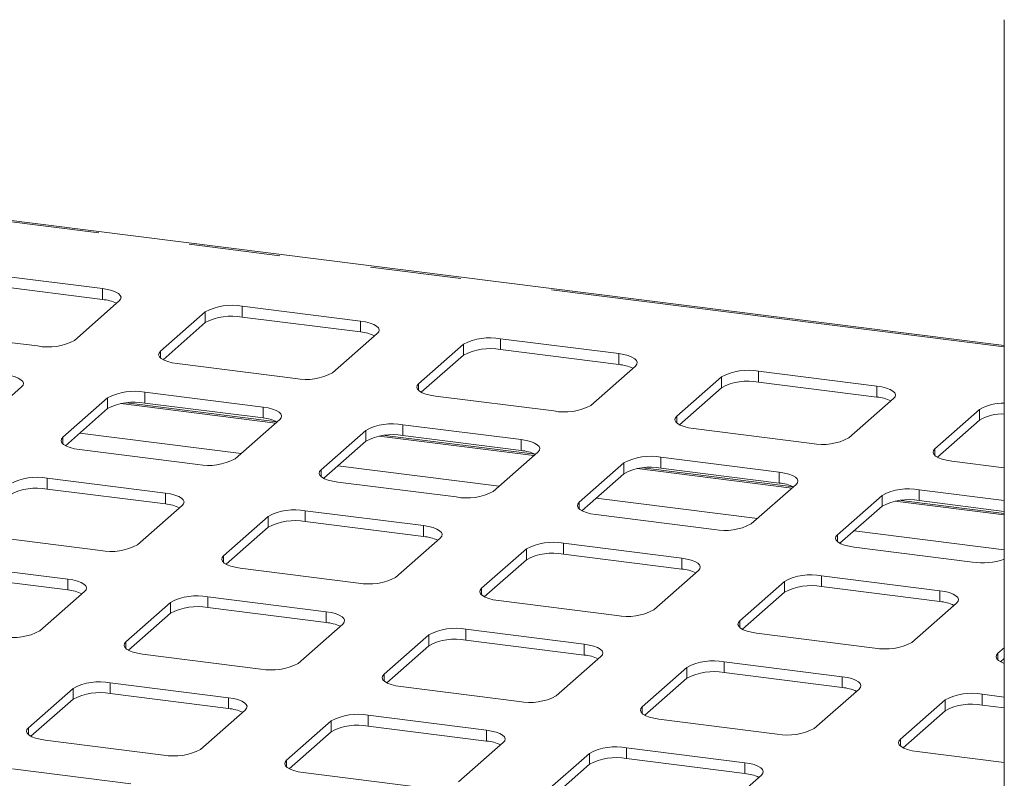
# Paper-space layout 'GMHB+Etagere+GN_keeper' of a CAD drawing. Units: millimetres. Extents: x 5 to 415, y 5 to 292.
# Drawn here: x 323 to 337, y 230 to 241 of the extents above; entities that cross this region are included whole.
import ezdxf

# ---------------------------------------------------------------- set-up
doc = ezdxf.new("R2010")
doc.units = ezdxf.units.MM
doc.linetypes.add('PHANTOM', pattern=[12.7, 6.35, -1.27, 1.27, -1.27, 1.27, -1.27])

psp = doc.layouts.new('GMHB+Etagere+GN_keeper')

# ---------------------------------------------------------------- linework, layer by layer
at = {"color": 7, "linetype": 'Continuous', "lineweight": 15}
for p, q in [((337.0709, 240.73281), (337.0709, 199.62939)), ((337.0709, 236.19783), (307.22187, 239.95845)), ((324.5219, 236.98831), (322.87557, 237.19572)), ((324.5219, 236.83746), (322.87557, 237.04487)), ((324.13239, 236.26767), (324.75465, 236.81644)), ((325.95198, 236.66559), (325.32972, 236.11682)), ((328.11389, 236.53576), (326.46756, 236.74318)), ((325.95198, 236.51475), (325.36625, 235.99818)), ((328.11389, 236.38491), (326.46756, 236.59233)), ((321.97047, 236.3975), (323.6168, 236.19009)), ((327.72438, 235.81512), (328.34664, 236.3639)), ((329.54397, 236.21305), (328.92171, 235.66427)), ((331.70588, 236.08321), (330.05955, 236.29063)), ((329.54397, 236.0622), (328.95824, 235.54564)), ((331.70588, 235.93236), (330.05955, 236.13978)), ((325.56247, 235.94496), (327.2088, 235.73754)), ((331.31637, 235.36257), (331.93863, 235.91135)), ((335.29787, 235.63066), (333.65154, 235.83808)), ((333.13596, 235.7605), (332.5137, 235.21172)), ((335.29787, 235.47981), (333.65154, 235.68723)), ((322.77475, 235.07034), (323.397, 235.61911)), ((326.75625, 235.33843), (325.10992, 235.54585)), ((333.13596, 235.60965), (332.55023, 235.09309)), ((324.59433, 235.46826), (323.97208, 234.91949)), ((326.95218, 235.1345), (324.85764, 235.39838)), ((326.75625, 235.18758), (325.10992, 235.395)), ((329.15446, 235.49241), (330.80079, 235.28499)), ((334.90836, 234.91002), (335.53062, 235.4588)), ((324.59433, 235.31741), (324.00861, 234.80085)), ((336.72795, 235.30795), (336.10569, 234.75917)), ((326.36674, 234.61779), (326.98899, 235.16657)), ((336.72795, 235.1571), (336.14222, 234.64054)), ((328.18632, 235.01572), (327.56407, 234.46694)), ((330.34824, 234.88588), (328.70191, 235.0933)), ((332.74645, 235.03986), (334.39278, 234.83244)), ((328.18632, 234.86487), (327.6006, 234.34831)), ((330.54417, 234.68195), (328.44963, 234.94584)), ((330.34824, 234.73503), (328.70191, 234.94245)), ((324.20482, 234.74763), (325.85115, 234.54021)), ((329.95873, 234.16524), (330.58098, 234.71402)), ((331.77831, 234.56317), (331.15606, 234.01439)), ((333.94023, 234.43333), (332.2939, 234.64075)), ((336.33844, 234.58731), (337.0709, 234.49503)), ((334.13616, 234.2294), (332.04162, 234.49329)), ((333.94023, 234.28248), (332.2939, 234.4899)), ((325.3986, 234.1411), (323.75227, 234.34852)), ((327.79681, 234.29508), (329.44314, 234.08766)), ((331.77831, 234.41232), (331.19259, 233.89576)), ((325.3986, 233.99025), (323.75227, 234.19767)), ((333.55072, 233.71269), (334.17297, 234.26147)), ((337.0709, 234.0389), (335.88589, 234.1882)), ((335.3703, 234.11062), (334.74805, 233.56184)), ((337.0709, 233.85966), (335.63361, 234.04074)), ((337.0709, 233.88805), (335.88589, 234.03735)), ((325.00909, 233.42046), (325.63135, 233.96924)), ((328.99059, 233.68855), (327.34426, 233.89597)), ((335.3703, 233.95977), (334.78458, 233.44321)), ((326.82868, 233.81839), (326.20642, 233.26961)), ((328.99059, 233.5377), (327.34426, 233.74512)), ((331.3888, 233.84253), (333.03513, 233.63511)), ((326.82868, 233.66754), (326.24295, 233.15098)), ((322.84718, 233.5503), (324.49351, 233.34288)), ((328.60108, 232.96791), (329.22334, 233.51669)), ((330.42067, 233.36584), (329.79841, 232.81706)), ((332.58258, 233.236), (330.93625, 233.44342)), ((334.98079, 233.38998), (336.62712, 233.18256)), ((330.42067, 233.21499), (329.83494, 232.69843)), ((332.58258, 233.08515), (330.93625, 233.29257)), ((324.04096, 232.94377), (322.39463, 233.15119)), ((326.43917, 233.09775), (328.0855, 232.89033)), ((332.19307, 232.51536), (332.81533, 233.06414)), ((324.04096, 232.79292), (322.39463, 233.00034)), ((334.01266, 232.91329), (333.3904, 232.36451)), ((336.17458, 232.78345), (334.52825, 232.99087)), ((323.65145, 232.22313), (324.2737, 232.77191)), ((336.17458, 232.6326), (334.52825, 232.84002)), ((327.63295, 232.49122), (325.98662, 232.69864)), ((330.03116, 232.6452), (331.67749, 232.43778)), ((334.01266, 232.76244), (333.42693, 232.24588)), ((325.47103, 232.62106), (324.84878, 232.07228)), ((327.63295, 232.34037), (325.98662, 232.54779)), ((335.78507, 232.06281), (336.40732, 232.61159)), ((325.47103, 232.47021), (324.88531, 231.95365)), ((327.24344, 231.77058), (327.86569, 232.31936)), ((331.22494, 232.03867), (329.57861, 232.24609)), ((329.06302, 232.16851), (328.44077, 231.61973)), ((331.22494, 231.88782), (329.57861, 232.09524)), ((333.62315, 232.19265), (335.26948, 231.98523)), ((329.06302, 232.01766), (328.4773, 231.5011)), ((337.0709, 231.99002), (336.9824, 231.91196)), ((325.08152, 231.90042), (326.72785, 231.693)), ((330.83543, 231.31803), (331.45768, 231.86681)), ((337.0709, 231.83917), (337.01893, 231.79333)), ((332.65501, 231.71596), (332.03276, 231.16718)), ((334.81693, 231.58612), (333.1706, 231.79354)), ((332.65501, 231.56511), (332.06929, 231.04855)), ((334.81693, 231.43527), (333.1706, 231.64269)), ((324.11339, 231.42373), (323.49113, 230.87495)), ((326.2753, 231.29389), (324.62897, 231.50131)), ((328.67351, 231.44787), (330.31984, 231.24045)), ((334.42742, 230.86548), (335.04967, 231.41426)), ((324.11339, 231.27288), (323.52766, 230.75631)), ((326.2753, 231.14304), (324.62897, 231.35046)), ((337.0709, 231.30215), (336.76259, 231.34099)), ((336.24701, 231.26341), (335.62475, 230.71463)), ((337.0709, 231.1513), (336.76259, 231.19014)), ((325.88579, 230.57325), (326.50805, 231.12203)), ((329.86729, 230.84134), (328.22097, 231.04876)), ((332.2655, 230.99532), (333.91183, 230.7879)), ((336.24701, 231.11256), (335.66128, 230.596)), ((327.70538, 230.97118), (327.08312, 230.4224)), ((329.86729, 230.69049), (328.22097, 230.89791)), ((327.70538, 230.82033), (327.11965, 230.30377)), ((323.72388, 230.70309), (325.37021, 230.49567)), ((329.47779, 230.1207), (330.10004, 230.66948)), ((333.45929, 230.38879), (331.81296, 230.59621)), ((331.29737, 230.51863), (330.67512, 229.96985)), ((333.45929, 230.23794), (331.81296, 230.44536)), ((335.8575, 230.54277), (337.0709, 230.3899)), ((331.29737, 230.36778), (330.71164, 229.85122)), ((324.91766, 230.09656), (323.27133, 230.30398)), ((327.31587, 230.25054), (328.9622, 230.04312)), ((333.06978, 229.66815), (333.69203, 230.21693))]:
    psp.add_line(p, q, dxfattribs=at)
at = {"color": 8, "linetype": 'PHANTOM', "lineweight": 0}
for p, q in [((337.0709, 236.17699), (307.25079, 239.93397)), ((324.5219, 236.83746), (324.5219, 236.98831)), ((325.95198, 236.51475), (325.95198, 236.66559)), ((326.46756, 236.59233), (326.46756, 236.74318)), ((328.11389, 236.38491), (328.11389, 236.53576)), ((329.54397, 236.0622), (329.54397, 236.21305)), ((330.05955, 236.13978), (330.05955, 236.29063)), ((325.32972, 236.02254), (325.32972, 236.11682)), ((331.70588, 235.93236), (331.70588, 236.08321)), ((333.65154, 235.68723), (333.65154, 235.83808)), ((328.92171, 235.56999), (328.92171, 235.66427)), ((333.13596, 235.60965), (333.13596, 235.7605)), ((325.10992, 235.395), (325.10992, 235.54585)), ((335.29787, 235.47981), (335.29787, 235.63066)), ((324.59433, 235.31741), (324.59433, 235.46826)), ((326.93191, 235.11622), (324.77823, 235.38756)), ((326.75625, 235.18758), (326.75625, 235.33843)), ((336.72795, 235.1571), (336.72795, 235.30795)), ((332.5137, 235.11744), (332.5137, 235.21172)), ((326.45107, 234.69217), (324.20608, 234.97501)), ((328.18632, 234.86487), (328.18632, 235.01572)), ((328.70191, 234.94245), (328.70191, 235.0933)), ((323.97208, 234.82521), (323.97208, 234.91949)), ((330.5239, 234.66367), (328.37022, 234.93501)), ((330.34824, 234.73503), (330.34824, 234.88588)), ((336.10569, 234.66489), (336.10569, 234.75917)), ((331.77831, 234.41232), (331.77831, 234.56317)), ((332.2939, 234.4899), (332.2939, 234.64075)), ((327.56407, 234.37266), (327.56407, 234.46694)), ((330.04306, 234.23962), (327.79807, 234.52246)), ((334.11589, 234.21112), (331.96221, 234.48246)), ((333.94023, 234.28248), (333.94023, 234.43333)), ((323.75227, 234.19767), (323.75227, 234.34852)), ((335.88589, 234.03735), (335.88589, 234.1882)), ((325.3986, 233.99025), (325.3986, 234.1411)), ((331.15606, 233.92011), (331.15606, 234.01439)), ((333.63505, 233.78707), (331.39006, 234.06991)), ((335.3703, 233.95977), (335.3703, 234.11062)), ((337.0709, 233.83883), (335.5542, 234.02991)), ((327.34426, 233.74512), (327.34426, 233.89597)), ((326.82868, 233.66754), (326.82868, 233.81839)), ((328.99059, 233.5377), (328.99059, 233.68855)), ((337.0709, 233.35419), (334.98205, 233.61736)), ((334.74805, 233.46756), (334.74805, 233.56184)), ((330.42067, 233.21499), (330.42067, 233.36584)), ((330.93625, 233.29257), (330.93625, 233.44342)), ((326.20642, 233.17533), (326.20642, 233.26961)), ((332.58258, 233.08515), (332.58258, 233.236)), ((324.04096, 232.79292), (324.04096, 232.94377)), ((334.01266, 232.76244), (334.01266, 232.91329)), ((334.52825, 232.84002), (334.52825, 232.99087)), ((329.79841, 232.72278), (329.79841, 232.81706)), ((336.17458, 232.6326), (336.17458, 232.78345)), ((325.98662, 232.54779), (325.98662, 232.69864)), ((325.47103, 232.47021), (325.47103, 232.62106)), ((327.63295, 232.34037), (327.63295, 232.49122)), ((333.3904, 232.27023), (333.3904, 232.36451)), ((329.57861, 232.09524), (329.57861, 232.24609)), ((329.06302, 232.01766), (329.06302, 232.16851)), ((324.84878, 231.978), (324.84878, 232.07228)), ((331.22494, 231.88782), (331.22494, 232.03867)), ((336.9824, 231.81768), (336.9824, 231.91196)), ((332.65501, 231.56511), (332.65501, 231.71596)), ((333.1706, 231.64269), (333.1706, 231.79354)), ((328.44077, 231.52545), (328.44077, 231.61973)), ((334.81693, 231.43527), (334.81693, 231.58612)), ((324.11339, 231.27288), (324.11339, 231.42373)), ((324.62897, 231.35046), (324.62897, 231.50131)), ((326.2753, 231.14304), (326.2753, 231.29389)), ((336.76259, 231.19014), (336.76259, 231.34099)), ((332.03276, 231.0729), (332.03276, 231.16718)), ((336.24701, 231.11256), (336.24701, 231.26341)), ((328.22097, 230.89791), (328.22097, 231.04876)), ((323.49113, 230.78067), (323.49113, 230.87495)), ((327.70538, 230.82033), (327.70538, 230.97118)), ((329.86729, 230.69049), (329.86729, 230.84134)), ((331.81296, 230.44536), (331.81296, 230.59621)), ((335.62475, 230.62035), (335.62475, 230.71463)), ((331.29737, 230.36778), (331.29737, 230.51863)), ((327.08312, 230.32812), (327.08312, 230.4224)), ((333.45929, 230.23794), (333.45929, 230.38879))]:
    psp.add_line(p, q, dxfattribs=at)
at = {"color": 7, "linetype": 'Continuous', "lineweight": 15, "flags": 128}
for points in [[(324.75465, 236.81644), (324.77505, 236.84168), (324.78028, 236.86776), (324.77016, 236.89368), (324.74505, 236.91844), (324.70594, 236.9411), (324.65432, 236.96077), (324.59218, 236.97671), (324.5219, 236.98831)], [(328.34664, 236.3639), (328.36704, 236.38913), (328.37227, 236.41521), (328.36215, 236.44113), (328.33705, 236.46589), (328.29793, 236.48855), (328.24631, 236.50822), (328.18417, 236.52417), (328.11389, 236.53576)], [(325.32972, 236.11682), (325.30932, 236.09158), (325.30408, 236.0655), (325.31421, 236.03958), (325.33931, 236.01482), (325.37842, 235.99217), (325.43004, 235.97249), (325.49219, 235.95655), (325.56247, 235.94496)], [(331.93863, 235.91135), (331.95903, 235.93659), (331.96427, 235.96266), (331.95414, 235.98858), (331.92904, 236.01335), (331.88992, 236.036), (331.83831, 236.05568), (331.77616, 236.07162), (331.70588, 236.08321)], [(323.397, 235.61911), (323.4174, 235.64435), (323.42264, 235.67043), (323.41251, 235.69635), (323.38741, 235.72111), (323.3483, 235.74377), (323.29668, 235.76344), (323.23453, 235.77938), (323.16426, 235.79098)], [(328.92171, 235.66427), (328.90131, 235.63903), (328.89607, 235.61295), (328.9062, 235.58703), (328.9313, 235.56227), (328.97042, 235.53962), (329.02204, 235.51994), (329.08418, 235.504), (329.15446, 235.49241)], [(335.53062, 235.4588), (335.55102, 235.48404), (335.55626, 235.51012), (335.54613, 235.53604), (335.52103, 235.5608), (335.48192, 235.58345), (335.4303, 235.60313), (335.36815, 235.61907), (335.29787, 235.63066)], [(326.98899, 235.16657), (327.00939, 235.1918), (327.01463, 235.21788), (327.0045, 235.2438), (326.9794, 235.26856), (326.94029, 235.29122), (326.88867, 235.31089), (326.82653, 235.32683), (326.75625, 235.33843)], [(332.5137, 235.21172), (332.4933, 235.18648), (332.48807, 235.1604), (332.49819, 235.13449), (332.52329, 235.10972), (332.56241, 235.08707), (332.61403, 235.06739), (332.67617, 235.05145), (332.74645, 235.03986)], [(323.97208, 234.91949), (323.95168, 234.89425), (323.94644, 234.86817), (323.95657, 234.84225), (323.98167, 234.81749), (324.02078, 234.79483), (324.0724, 234.77516), (324.13454, 234.75922), (324.20482, 234.74763)], [(330.58098, 234.71402), (330.60138, 234.73926), (330.60662, 234.76533), (330.59649, 234.79125), (330.57139, 234.81602), (330.53228, 234.83867), (330.48066, 234.85835), (330.41852, 234.87429), (330.34824, 234.88588)], [(336.10569, 234.75917), (336.08529, 234.73394), (336.08006, 234.70786), (336.09018, 234.68194), (336.11529, 234.65717), (336.1544, 234.63452), (336.20602, 234.61484), (336.26816, 234.5989), (336.33844, 234.58731)], [(327.56407, 234.46694), (327.54367, 234.4417), (327.53843, 234.41562), (327.54856, 234.3897), (327.57366, 234.36494), (327.61277, 234.34229), (327.66439, 234.32261), (327.72653, 234.30667), (327.79681, 234.29508)], [(334.17297, 234.26147), (334.19337, 234.28671), (334.19861, 234.31279), (334.18848, 234.33871), (334.16338, 234.36347), (334.12427, 234.38612), (334.07265, 234.4058), (334.01051, 234.42174), (333.94023, 234.43333)], [(325.63135, 233.96924), (325.65175, 233.99447), (325.65698, 234.02055), (325.64686, 234.04647), (325.62176, 234.07123), (325.58264, 234.09389), (325.53102, 234.11356), (325.46888, 234.1295), (325.3986, 234.1411)], [(331.15606, 234.01439), (331.13566, 233.98915), (331.13042, 233.96307), (331.14055, 233.93715), (331.16565, 233.91239), (331.20476, 233.88974), (331.25638, 233.87006), (331.31852, 233.85412), (331.3888, 233.84253)], [(329.22334, 233.51669), (329.24374, 233.54192), (329.24898, 233.568), (329.23885, 233.59392), (329.21375, 233.61869), (329.17463, 233.64134), (329.12302, 233.66102), (329.06087, 233.67696), (328.99059, 233.68855)], [(334.74805, 233.56184), (334.72765, 233.53661), (334.72241, 233.51053), (334.73254, 233.48461), (334.75764, 233.45984), (334.79675, 233.43719), (334.84837, 233.41751), (334.91052, 233.40157), (334.98079, 233.38998)], [(326.20642, 233.26961), (326.18602, 233.24437), (326.18078, 233.21829), (326.19091, 233.19237), (326.21601, 233.16761), (326.25513, 233.14496), (326.30675, 233.12528), (326.36889, 233.10934), (326.43917, 233.09775)], [(332.81533, 233.06414), (332.83573, 233.08938), (332.84097, 233.11546), (332.83084, 233.14138), (332.80574, 233.16614), (332.76663, 233.18879), (332.71501, 233.20847), (332.65286, 233.22441), (332.58258, 233.236)], [(324.2737, 232.77191), (324.2941, 232.79714), (324.29934, 232.82322), (324.28921, 232.84914), (324.26411, 232.8739), (324.225, 232.89656), (324.17338, 232.91623), (324.11124, 232.93217), (324.04096, 232.94377)], [(329.79841, 232.81706), (329.77801, 232.79182), (329.77278, 232.76574), (329.7829, 232.73982), (329.808, 232.71506), (329.84712, 232.69241), (329.89874, 232.67273), (329.96088, 232.65679), (330.03116, 232.6452)], [(336.40732, 232.61159), (336.42772, 232.63683), (336.43296, 232.66291), (336.42283, 232.68883), (336.39773, 232.71359), (336.35862, 232.73624), (336.307, 232.75592), (336.24485, 232.77186), (336.17458, 232.78345)], [(327.86569, 232.31936), (327.88609, 232.34459), (327.89133, 232.37067), (327.8812, 232.39659), (327.8561, 232.42136), (327.81699, 232.44401), (327.76537, 232.46369), (327.70323, 232.47963), (327.63295, 232.49122)], [(333.3904, 232.36451), (333.37, 232.33927), (333.36477, 232.3132), (333.37489, 232.28728), (333.4, 232.26251), (333.43911, 232.23986), (333.49073, 232.22018), (333.55287, 232.20424), (333.62315, 232.19265)], [(324.84878, 232.07228), (324.82838, 232.04704), (324.82314, 232.02096), (324.83327, 231.99504), (324.85837, 231.97028), (324.89748, 231.94763), (324.9491, 231.92795), (325.01124, 231.91201), (325.08152, 231.90042)], [(331.45768, 231.86681), (331.47808, 231.89205), (331.48332, 231.91813), (331.47319, 231.94404), (331.44809, 231.96881), (331.40898, 231.99146), (331.35736, 232.01114), (331.29522, 232.02708), (331.22494, 232.03867)], [(336.9824, 231.91196), (336.962, 231.88673), (336.95676, 231.86065), (336.96688, 231.83473), (336.99199, 231.80997), (337.0311, 231.78731), (337.0709, 231.77149)], [(328.44077, 231.61973), (328.42037, 231.59449), (328.41513, 231.56841), (328.42526, 231.54249), (328.45036, 231.51773), (328.48947, 231.49508), (328.54109, 231.4754), (328.60323, 231.45946), (328.67351, 231.44787)], [(335.04967, 231.41426), (335.07008, 231.4395), (335.07531, 231.46558), (335.06519, 231.4915), (335.04008, 231.51626), (335.00097, 231.53891), (334.94935, 231.55859), (334.88721, 231.57453), (334.81693, 231.58612)], [(326.50805, 231.12203), (326.52845, 231.14726), (326.53369, 231.17334), (326.52356, 231.19926), (326.49846, 231.22403), (326.45934, 231.24668), (326.40773, 231.26635), (326.34558, 231.2823), (326.2753, 231.29389)], [(332.03276, 231.16718), (332.01236, 231.14194), (332.00712, 231.11586), (332.01725, 231.08995), (332.04235, 231.06518), (332.08146, 231.04253), (332.13308, 231.02285), (332.19523, 231.00691), (332.2655, 230.99532)], [(323.49113, 230.87495), (323.47073, 230.84971), (323.46549, 230.82363), (323.47562, 230.79771), (323.50072, 230.77295), (323.53984, 230.7503), (323.59145, 230.73062), (323.6536, 230.71468), (323.72388, 230.70309)], [(330.10004, 230.66948), (330.12044, 230.69472), (330.12568, 230.7208), (330.11555, 230.74671), (330.09045, 230.77148), (330.05134, 230.79413), (329.99972, 230.81381), (329.93757, 230.82975), (329.86729, 230.84134)], [(335.62475, 230.71463), (335.60435, 230.6894), (335.59911, 230.66332), (335.60924, 230.6374), (335.63434, 230.61264), (335.67345, 230.58998), (335.72507, 230.57031), (335.78722, 230.55436), (335.8575, 230.54277)], [(327.08312, 230.4224), (327.06272, 230.39716), (327.05749, 230.37108), (327.06761, 230.34516), (327.09271, 230.3204), (327.13183, 230.29775), (327.18345, 230.27807), (327.24559, 230.26213), (327.31587, 230.25054)], [(333.69203, 230.21693), (333.71243, 230.24217), (333.71767, 230.26825), (333.70754, 230.29417), (333.68244, 230.31893), (333.64333, 230.34158), (333.59171, 230.36126), (333.52956, 230.3772), (333.45929, 230.38879)]]:
    psp.add_lwpolyline(points, dxfattribs=at)
at = {"color": 7, "linetype": 'Continuous', "lineweight": 15}
for centre, radius, start, end in [((324.47218, 236.26591), 0.5737, 64.616208, 85.028257), ((326.32035, 235.96952), 0.78754, 79.22617, 117.888263), ((326.32035, 235.81867), 0.78754, 79.22617, 117.888263), ((328.06417, 235.81336), 0.5737, 64.616231, 85.028233), ((323.76402, 236.96374), 0.78754, 259.226132, 297.888268), ((329.91234, 235.51697), 0.78754, 79.226138, 117.888304), ((329.91234, 235.36612), 0.78754, 79.226138, 117.888304), ((331.65616, 235.36081), 0.57371, 64.616327, 85.028148), ((327.35601, 236.51119), 0.78754, 259.226096, 297.88832), ((333.50433, 235.06443), 0.78754, 79.226124, 117.888326), ((333.50433, 234.91358), 0.78754, 79.226124, 117.888326), ((324.9627, 234.77219), 0.78754, 79.226173, 117.88826), ((324.9627, 234.62134), 0.78754, 79.226173, 117.88826), ((335.24815, 234.90827), 0.5737, 64.616231, 85.028233), ((337.04261, 234.77844), 0.61595, 87.367094, 120.720616), ((330.948, 236.05864), 0.78754, 259.22611, 297.888298), ((337.04261, 234.62759), 0.61595, 87.367094, 120.720616), ((326.70653, 234.61603), 0.57371, 64.616282, 85.028183), ((328.55469, 234.31964), 0.78754, 79.226141, 117.888301), ((328.55469, 234.16879), 0.78754, 79.226141, 117.888301), ((334.53999, 235.6061), 0.78754, 259.226142, 297.888258), ((330.29839, 234.16288), 0.57432, 64.662275, 85.020876), ((325.99837, 235.31386), 0.78754, 259.226096, 297.88832), ((332.14668, 233.86709), 0.78754, 79.226127, 117.888322), ((332.14668, 233.71624), 0.78754, 79.226127, 117.888322), ((323.60505, 233.57486), 0.78754, 79.226079, 117.888321), ((333.89051, 233.71093), 0.57371, 64.616282, 85.028183), ((323.60505, 233.42401), 0.78754, 79.226079, 117.888321), ((329.59036, 234.86131), 0.78754, 259.22611, 297.888298), ((335.73867, 233.41454), 0.78754, 79.226163, 117.88827), ((335.73867, 233.26369), 0.78754, 79.226163, 117.88827), ((325.34888, 233.41869), 0.57372, 64.616571, 85.028157), ((327.19705, 233.12232), 0.78753, 79.226046, 117.888362), ((327.19705, 232.97147), 0.78753, 79.226046, 117.888362), ((333.18235, 234.40877), 0.78754, 259.226142, 297.888258), ((328.94087, 232.96614), 0.57372, 64.616667, 85.028072), ((330.78904, 232.66977), 0.78753, 79.226033, 117.888384), ((324.64072, 234.11653), 0.78754, 259.226117, 297.8883), ((330.78904, 232.51892), 0.78753, 79.226033, 117.888384), ((336.77191, 234.11546), 0.94406, 261.178068, 288.463841), ((332.53286, 232.51359), 0.57372, 64.616571, 85.028157), ((328.23271, 233.66398), 0.78754, 259.22613, 297.888278), ((334.38103, 232.21722), 0.78754, 79.226069, 117.888331), ((323.99124, 232.22139), 0.57368, 64.615874, 85.02859), ((334.38103, 232.06637), 0.78754, 79.226069, 117.888331), ((325.8394, 231.92498), 0.78754, 79.226173, 117.888235), ((325.8394, 231.77413), 0.78754, 79.226173, 117.888235), ((331.8247, 233.21144), 0.78754, 259.226163, 297.888237), ((336.12485, 232.06104), 0.57372, 64.616594, 85.028134), ((327.58323, 231.76884), 0.57369, 64.61597, 85.028505), ((329.43139, 231.47243), 0.78754, 79.226159, 117.888257), ((323.28308, 232.9192), 0.78754, 259.226138, 297.888345), ((329.43139, 231.32158), 0.78754, 79.226159, 117.888257), ((335.4167, 232.75889), 0.78754, 259.226173, 297.888227), ((331.17522, 231.31629), 0.57368, 64.615874, 85.02859), ((326.87507, 232.46665), 0.78754, 259.226152, 297.888323), ((333.02338, 231.01988), 0.78754, 79.226195, 117.888204), ((333.02338, 230.86903), 0.78754, 79.226195, 117.888204), ((324.48176, 230.72765), 0.78754, 79.22618, 117.888296), ((334.76722, 230.86375), 0.57369, 64.615897, 85.028567), ((324.48176, 230.5768), 0.78754, 79.22618, 117.888296), ((330.46706, 232.01411), 0.78754, 259.226184, 297.888283), ((336.61537, 230.56734), 0.78753, 79.226075, 117.888358), ((326.22558, 230.57146), 0.57373, 64.616785, 85.02769), ((336.61537, 230.41649), 0.78753, 79.226075, 117.888358), ((328.07375, 230.2751), 0.78754, 79.226166, 117.888317), ((328.07375, 230.12425), 0.78754, 79.226166, 117.888317), ((334.05905, 231.56156), 0.78754, 259.226194, 297.888273), ((329.81757, 230.11892), 0.57373, 64.616689, 85.027775), ((331.66574, 229.82255), 0.78754, 79.226202, 117.888265), ((325.51742, 231.26933), 0.78754, 259.226201, 297.888341), ((331.66574, 229.6717), 0.78754, 79.226202, 117.888265), ((333.40956, 229.66637), 0.57373, 64.616712, 85.027752)]:
    psp.add_arc(centre, radius, start, end, dxfattribs=at)

doc.saveas('drawing.dxf')
